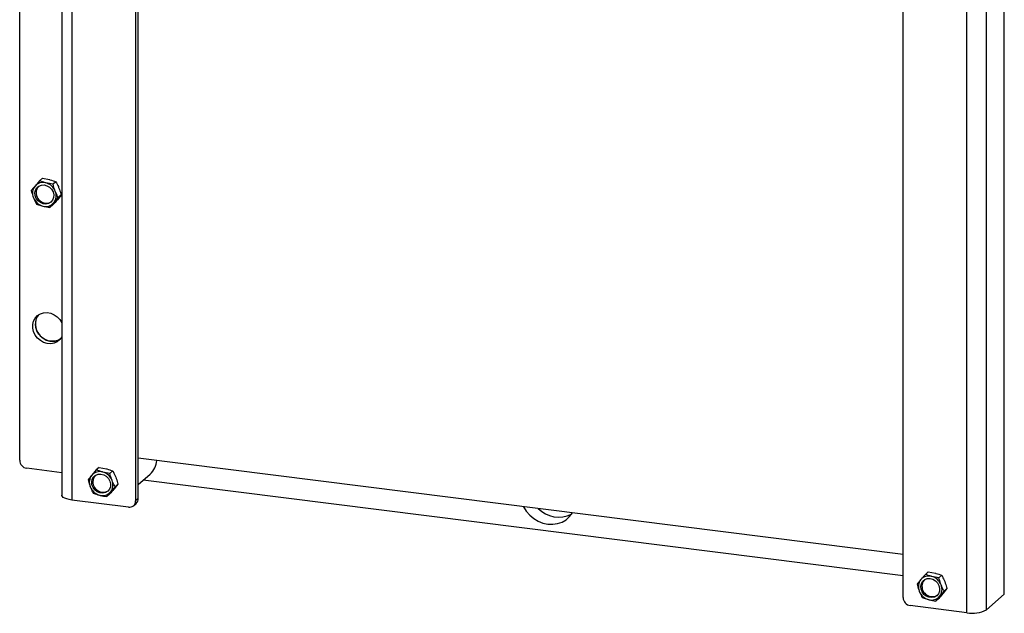
# Model space of a CAD drawing. Units: millimetres. Extents: x 8 to 201, y 4 to 288.
# Drawn here: x 142 to 181, y 53 to 77 of the extents above; entities that cross this region are included whole.
import ezdxf

# ---------------------------------------------------------------- set-up
doc = ezdxf.new("R2010")
doc.units = ezdxf.units.MM

msp = doc.modelspace()

# ---------------------------------------------------------------- linework, layer by layer
at = {"color": 7, "linetype": 'Continuous', "lineweight": 25}
for p, q in [((141.785, 59.5367), (141.785, 102.8116)), ((143.4587, 101.9884), (143.4587, 58.1478)), ((143.8465, 101.8013), (143.8465, 57.9607)), ((146.3721, 101.2003), (146.3721, 57.9253)), ((146.4782, 58.0189), (146.4782, 101.2938)), ((180.7792, 54.2341), (180.7792, 98.0747)), ((176.7731, 54.0952), (176.7731, 97.3701)), ((179.2987, 53.4941), (179.2987, 97.3348)), ((180.0721, 53.6105), (180.0721, 97.4511)), ((142.5714, 70.6054), (142.3913, 70.3962)), ((142.6848, 70.7054), (142.5714, 70.6054)), ((142.6848, 70.7054), (142.9683, 70.6502)), ((143.1069, 70.4671), (142.8234, 70.5223)), ((143.2203, 70.5671), (143.1069, 70.4671)), ((143.4271, 70.0382), (143.2786, 69.8568)), ((143.4271, 70.0382), (143.3138, 69.9382)), ((142.4497, 69.6859), (142.7016, 69.6029)), ((142.9852, 69.5476), (143.1337, 69.729)), ((143.0985, 69.6476), (142.9852, 69.5476)), ((176.7731, 55.8049), (146.4782, 59.6217)), ((143.4587, 59.043), (142.0656, 59.2185)), ((144.8201, 59.1535), (144.64, 58.9443)), ((144.9334, 59.2535), (144.8201, 59.1535)), ((144.9334, 59.2535), (145.217, 59.1982)), ((145.3555, 59.0152), (145.072, 59.0704)), ((145.4689, 59.1152), (145.3555, 59.0152)), ((146.4782, 58.5712), (146.9489, 58.9863)), ((145.6758, 58.5863), (145.5273, 58.4049)), ((145.6758, 58.5863), (145.5624, 58.4863)), ((176.7731, 54.9527), (146.6749, 58.7447)), ((144.6983, 58.234), (144.9503, 58.1509)), ((145.2338, 58.0957), (145.3823, 58.2771)), ((145.3472, 58.1957), (145.2338, 58.0957)), ((146.0915, 57.6779), (143.8465, 57.9607)), ((146.29, 57.7357), (146.396, 57.8292)), ((146.4782, 58.0189), (146.3721, 57.9253)), ((177.6531, 55.0169), (177.473, 54.8077)), ((177.7665, 55.1169), (177.6531, 55.0169)), ((177.7665, 55.1169), (178.05, 55.0617)), ((178.1886, 54.8786), (177.9051, 54.9338)), ((178.302, 54.9786), (178.1886, 54.8786)), ((178.5088, 54.4497), (178.3603, 54.2684)), ((178.5088, 54.4497), (178.3955, 54.3497)), ((180.7792, 54.2341), (180.0721, 53.6105)), ((177.5314, 54.0974), (177.7833, 54.0144)), ((178.0669, 53.9591), (178.2154, 54.1405)), ((178.1802, 54.0591), (178.0669, 53.9591)), ((179.2987, 53.4941), (177.0537, 53.777))]:
    msp.add_line(p, q, dxfattribs=at)
at = {"color": 7, "linetype": 'Continuous', "lineweight": 25, "flags": 128}
for points in [[(143.1081, 70.1635), (143.135, 70.051), (143.1288, 69.9396), (143.0901, 69.839), (143.0222, 69.7584), (142.9313, 69.7047), (142.8253, 69.6829), (142.7138, 69.6948), (142.6066, 69.7394), (142.5133, 69.8127), (142.4421, 69.9082), (142.3994, 70.0174), (142.3889, 70.1307), (142.4117, 70.2378), (142.4656, 70.3295), (142.5459, 70.3974), (142.6454, 70.4355), (142.7554, 70.4405), (142.8659, 70.412), (142.9673, 70.3524), (143.0505, 70.267), (143.1081, 70.1635)], [(142.9483, 69.7336), (143.0438, 69.7796), (143.0474, 69.7823)], [(143.4587, 64.4412), (143.4508, 64.4258), (143.3732, 64.3167), (143.2705, 64.232), (143.1483, 64.1762), (143.013, 64.1525), (142.8721, 64.1619), (142.7331, 64.2042), (142.6035, 64.2769), (142.4902, 64.3761), (142.3995, 64.4965), (142.3361, 64.6317), (142.3036, 64.7742), (142.3036, 64.9165), (142.3361, 65.0509), (142.3995, 65.17), (142.4902, 65.2676), (142.6035, 65.3383), (142.7331, 65.3783), (142.8721, 65.3855), (143.013, 65.3595), (143.1483, 65.3016), (143.2705, 65.2151), (143.3732, 65.1045), (143.4508, 64.9759), (143.4587, 64.9585)], [(142.5338, 65.2998), (142.5055, 65.2636), (142.4422, 65.1444), (142.4096, 65.01), (142.4096, 64.8678), (142.4422, 64.7252), (142.5055, 64.5901), (142.5963, 64.4696), (142.7095, 64.3704), (142.8391, 64.2977), (142.9782, 64.2555), (143.1191, 64.246), (143.2544, 64.2698), (143.3766, 64.3255), (143.3871, 64.3323)], [(143.3871, 64.3323), (143.3175, 64.2938), (143.1879, 64.2538), (143.0489, 64.2466), (142.9079, 64.2726), (142.7727, 64.3305), (142.6504, 64.417), (142.5478, 64.5276), (142.4702, 64.6562), (142.4219, 64.796), (142.4055, 64.9394)], [(145.3568, 58.7116), (145.3837, 58.5991), (145.3775, 58.4876), (145.3387, 58.3871), (145.2708, 58.3065), (145.1799, 58.2528), (145.074, 58.231), (144.9625, 58.2429), (144.8553, 58.2875), (144.7619, 58.3608), (144.6907, 58.4563), (144.648, 58.5655), (144.6376, 58.6787), (144.6603, 58.7859), (144.7142, 58.8775), (144.7945, 58.9455), (144.8941, 58.9836), (145.004, 58.9886), (145.1146, 58.9601), (145.216, 58.9005), (145.2992, 58.8151), (145.3568, 58.7116)], [(143.8465, 57.9607), (143.7411, 57.9781), (143.6479, 58.002), (143.5705, 58.0315), (143.5118, 58.0655), (143.4741, 58.1026), (143.459, 58.1415), (143.4587, 58.1478)], [(145.1969, 58.2817), (145.2924, 58.3277), (145.2961, 58.3304)], [(161.7298, 57.7001), (161.7319, 57.6962), (161.8441, 57.5205), (161.9825, 57.3636), (162.1427, 57.2303), (162.3201, 57.1246), (162.5091, 57.0498), (162.704, 57.008), (162.8989, 57.0007), (163.0879, 57.0279), (163.2652, 57.0889), (163.4255, 57.1818), (163.5639, 57.3038), (163.6761, 57.4512), (163.6782, 57.4547)], [(178.1898, 54.575), (178.2167, 54.4625), (178.2105, 54.3511), (178.1717, 54.2505), (178.1039, 54.1699), (178.0129, 54.1163), (177.907, 54.0944), (177.7955, 54.1063), (177.6883, 54.1509), (177.595, 54.2242), (177.5238, 54.3197), (177.4811, 54.4289), (177.4706, 54.5422), (177.4933, 54.6494), (177.5473, 54.741), (177.6276, 54.8089), (177.7271, 54.847), (177.837, 54.8521), (177.9476, 54.8235), (178.049, 54.7639), (178.1322, 54.6785), (178.1898, 54.575)], [(178.0299, 54.1451), (178.1255, 54.1911), (178.1291, 54.1938)]]:
    msp.add_lwpolyline(points, dxfattribs=at)
at = {"color": 7, "linetype": 'Continuous', "lineweight": 25}
for centre, radius, start, end in [((142.7476, 70.1151), 0.4538, 141.7285, 203.18815), ((142.7065, 70.1198), 0.4192, 73.80571, 138.74644), ((142.8458, 70.1309), 0.4103, 142.55967, 284.46383), ((142.6781, 69.9874), 0.5543, 21.2977, 74.80721), ((142.8469, 70.1378), 0.5543, 201.2977, 254.80721), ((142.7774, 70.0101), 0.4538, 321.7285, 23.18815), ((142.8185, 70.0054), 0.4192, 253.80571, 318.74644), ((142.9548, 64.9469), 0.5493, 140.0219, 180.77772), ((142.1125, 59.5427), 0.3276, 181.05871, 261.76054), ((146.4024, 59.5962), 0.8189, 311.85894, 355.24782), ((144.9962, 58.6632), 0.4538, 141.7285, 203.18815), ((144.9551, 58.6679), 0.4192, 73.80571, 138.74644), ((145.0944, 58.679), 0.4103, 142.55967, 284.46383), ((144.9268, 58.5355), 0.5543, 21.2977, 74.80721), ((145.0261, 58.5581), 0.4538, 321.7285, 23.18815), ((145.0955, 58.6859), 0.5543, 201.2977, 254.80721), ((145.0672, 58.5535), 0.4192, 253.80571, 318.74644), ((146.128, 57.9193), 0.2442, 261.39863, 1.42061), ((146.2282, 58.0146), 0.2501, 312.15804, 0.97766), ((163.139, 58.4315), 1.1489, 224.53544, 295.89218), ((177.8293, 54.5266), 0.4538, 141.7285, 203.18815), ((177.7882, 54.5313), 0.4192, 73.80571, 138.74644), ((177.9275, 54.5424), 0.4103, 142.55965, 284.46383), ((177.7598, 54.3989), 0.5543, 21.2977, 74.80721), ((177.8591, 54.4216), 0.4538, 321.7285, 23.18815), ((177.9286, 54.5493), 0.5543, 201.2977, 254.80721), ((177.1007, 54.1012), 0.3276, 181.05871, 261.76054), ((177.9002, 54.4169), 0.4192, 253.80571, 318.74644), ((179.5196, 54.6546), 1.1813, 259.22613, 297.8883)]:
    msp.add_arc(centre, radius, start, end, dxfattribs=at)
for points, knots in [([(142.8234, 70.5223), (142.817, 70.524), (142.7269, 70.5475), (142.6463, 70.5775), (142.5714, 70.6054)], [0, 0, 0, 0, 0.0702006, 1, 1, 1, 1]), ([(142.9683, 70.6502), (142.9747, 70.6485), (143.0648, 70.625), (143.1454, 70.595), (143.2203, 70.5671)], [0, 0, 0, 0, 0.0702006, 1, 1, 1, 1]), ([(142.3913, 70.3962), (142.3875, 70.3916), (142.3322, 70.3258), (142.2859, 70.2683), (142.2428, 70.2148)], [0, 0, 0, 0, 0.07020058, 1, 1, 1, 1]), ([(142.2428, 70.2148), (142.2629, 70.141), (142.2886, 70.0464), (142.3229, 69.9563), (142.3305, 69.9364)], [0, 0, 0, 0, 0.7796261, 1, 1, 1, 1]), ([(143.1945, 70.1887), (143.187, 70.2086), (143.1527, 70.2987), (143.127, 70.3933), (143.1069, 70.4671)], [0, 0, 0, 0, 0.22037387, 1, 1, 1, 1]), ([(143.2203, 70.5671), (143.2534, 70.5048), (143.2959, 70.425), (143.3316, 70.3361), (143.3395, 70.3166)], [0, 0, 0, 0, 0.77962613, 1, 1, 1, 1]), ([(143.3395, 70.3166), (143.3656, 70.2428), (143.398, 70.151), (143.4224, 70.0567), (143.4271, 70.0382)], [0, 0, 0, 0, 0.8036346, 1, 1, 1, 1]), ([(142.3305, 69.9364), (142.3607, 69.8663), (142.3982, 69.7791), (142.4412, 69.7012), (142.4497, 69.6859)], [0, 0, 0, 0, 0.8036346, 1, 1, 1, 1]), ([(143.2786, 69.8568), (143.2747, 69.8522), (143.219, 69.7861), (143.1566, 69.7143), (143.0985, 69.6476)], [0, 0, 0, 0, 0.0702006, 1, 1, 1, 1]), ([(143.1337, 69.729), (143.1376, 69.7336), (143.1933, 69.7998), (143.2557, 69.8715), (143.3138, 69.9382)], [0, 0, 0, 0, 0.0702006, 1, 1, 1, 1]), ([(143.3138, 69.9382), (143.3053, 69.9535), (143.2623, 70.0313), (143.2247, 70.1186), (143.1945, 70.1887)], [0, 0, 0, 0, 0.1963654, 1, 1, 1, 1]), ([(142.7016, 69.6029), (142.708, 69.6012), (142.7986, 69.5781), (142.8953, 69.5623), (142.9852, 69.5476)], [0, 0, 0, 0, 0.0702006, 1, 1, 1, 1]), ([(144.64, 58.9443), (144.6361, 58.9396), (144.5808, 58.8739), (144.5345, 58.8164), (144.4915, 58.7629)], [0, 0, 0, 0, 0.0702006, 1, 1, 1, 1]), ([(145.072, 59.0704), (145.0657, 59.0721), (144.9755, 59.0956), (144.895, 59.1256), (144.8201, 59.1535)], [0, 0, 0, 0, 0.0702006, 1, 1, 1, 1]), ([(145.217, 59.1982), (145.2233, 59.1966), (145.3135, 59.173), (145.394, 59.1431), (145.4689, 59.1152)], [0, 0, 0, 0, 0.0702006, 1, 1, 1, 1]), ([(145.4432, 58.7368), (145.4356, 58.7567), (145.4013, 58.8468), (145.3756, 58.9414), (145.3555, 59.0152)], [0, 0, 0, 0, 0.2203739, 1, 1, 1, 1]), ([(145.4689, 59.1152), (145.5021, 59.0529), (145.5446, 58.9731), (145.5803, 58.8842), (145.5881, 58.8647)], [0, 0, 0, 0, 0.7796261, 1, 1, 1, 1]), ([(144.4915, 58.7629), (144.5115, 58.6891), (144.5373, 58.5945), (144.5716, 58.5044), (144.5791, 58.4845)], [0, 0, 0, 0, 0.7796261, 1, 1, 1, 1]), ([(145.5624, 58.4863), (145.554, 58.5016), (145.511, 58.5794), (145.4734, 58.6667), (145.4432, 58.7368)], [0, 0, 0, 0, 0.1963654, 1, 1, 1, 1]), ([(145.5881, 58.8647), (145.6142, 58.7909), (145.6467, 58.6991), (145.671, 58.6048), (145.6758, 58.5863)], [0, 0, 0, 0, 0.80363459, 1, 1, 1, 1]), ([(144.5791, 58.4845), (144.6093, 58.4144), (144.6469, 58.3272), (144.6899, 58.2493), (144.6983, 58.234)], [0, 0, 0, 0, 0.8036346, 1, 1, 1, 1]), ([(144.9503, 58.1509), (144.9566, 58.1493), (145.0473, 58.1262), (145.1439, 58.1104), (145.2338, 58.0957)], [0, 0, 0, 0, 0.0702006, 1, 1, 1, 1]), ([(145.5273, 58.4049), (145.5234, 58.4003), (145.4677, 58.3341), (145.4052, 58.2624), (145.3472, 58.1957)], [0, 0, 0, 0, 0.07020058, 1, 1, 1, 1]), ([(145.3823, 58.2771), (145.3862, 58.2817), (145.4419, 58.3479), (145.5044, 58.4196), (145.5624, 58.4863)], [0, 0, 0, 0, 0.0702006, 1, 1, 1, 1]), ([(177.9051, 54.9338), (177.8987, 54.9355), (177.8085, 54.959), (177.728, 54.989), (177.6531, 55.0169)], [0, 0, 0, 0, 0.0702006, 1, 1, 1, 1]), ([(178.05, 55.0617), (178.0563, 55.06), (178.1465, 55.0365), (178.2271, 55.0065), (178.302, 54.9786)], [0, 0, 0, 0, 0.07020058, 1, 1, 1, 1]), ([(177.473, 54.8077), (177.4691, 54.8031), (177.4139, 54.7373), (177.3676, 54.6798), (177.3245, 54.6263)], [0, 0, 0, 0, 0.07020058, 1, 1, 1, 1]), ([(177.3245, 54.6263), (177.3446, 54.5525), (177.3703, 54.4579), (177.4046, 54.3678), (177.4122, 54.348)], [0, 0, 0, 0, 0.7796261, 1, 1, 1, 1]), ([(178.2762, 54.6002), (178.2687, 54.6201), (178.2344, 54.7102), (178.2086, 54.8048), (178.1886, 54.8786)], [0, 0, 0, 0, 0.22037387, 1, 1, 1, 1]), ([(178.3955, 54.3497), (178.387, 54.365), (178.344, 54.4429), (178.3064, 54.5301), (178.2762, 54.6002)], [0, 0, 0, 0, 0.1963654, 1, 1, 1, 1]), ([(178.302, 54.9786), (178.3351, 54.9163), (178.3776, 54.8365), (178.4133, 54.7477), (178.4212, 54.7281)], [0, 0, 0, 0, 0.7796261, 1, 1, 1, 1]), ([(178.4212, 54.7281), (178.4473, 54.6543), (178.4797, 54.5625), (178.5041, 54.4682), (178.5088, 54.4497)], [0, 0, 0, 0, 0.8036346, 1, 1, 1, 1]), ([(177.4122, 54.348), (177.4424, 54.2778), (177.4799, 54.1906), (177.5229, 54.1127), (177.5314, 54.0974)], [0, 0, 0, 0, 0.8036346, 1, 1, 1, 1]), ([(178.3603, 54.2684), (178.3564, 54.2637), (178.3007, 54.1976), (178.2383, 54.1258), (178.1802, 54.0591)], [0, 0, 0, 0, 0.0702006, 1, 1, 1, 1]), ([(178.2154, 54.1405), (178.2193, 54.1452), (178.275, 54.2113), (178.3374, 54.283), (178.3955, 54.3497)], [0, 0, 0, 0, 0.0702006, 1, 1, 1, 1]), ([(177.7833, 54.0144), (177.7897, 54.0127), (177.8803, 53.9896), (177.977, 53.9738), (178.0669, 53.9591)], [0, 0, 0, 0, 0.07020058, 1, 1, 1, 1])]:
    msp.add_open_spline(points, degree=3, knots=knots, dxfattribs=at)

doc.saveas('drawing.dxf')
